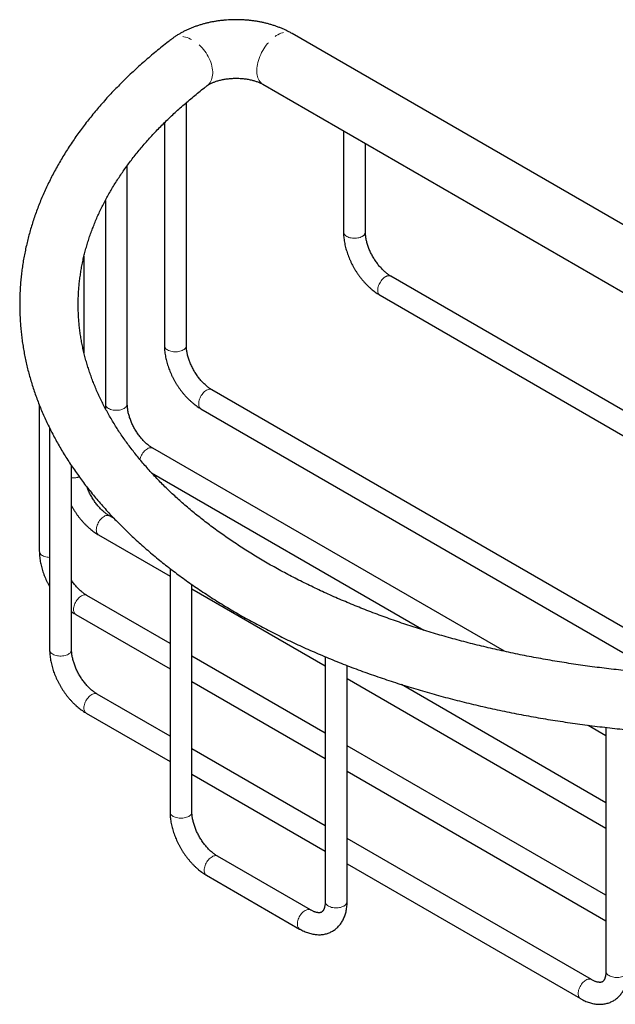
# Model space of a CAD drawing. Units: millimetres. Extents: x 15 to 524, y -50 to 276.
# Drawn here: x 360 to 442, y -50 to 85 of the extents above; entities that cross this region are included whole.
import ezdxf

# ---------------------------------------------------------------- set-up
doc = ezdxf.new("R2010")
doc.units = ezdxf.units.MM
doc.linetypes.add('PHANTOM', pattern=[12.7, 6.35, -1.27, 1.27, -1.27, 1.27, -1.27])

msp = doc.modelspace()

# ---------------------------------------------------------------- linework, layer by layer
at = {"color": 7, "linetype": 'Continuous', "lineweight": 25}
for p, q in [((445.3, 55.47), (397.53, 83.05)), ((393.53, 76.12), (445.41, 46.17)), ((383.08, 40.44), (383.08, 73.63)), ((380.08, 70.87), (380.08, 40.44)), ((404.56, 69.76), (404.56, 55.95)), ((407.56, 55.95), (407.56, 68.02)), ((375, 32.45), (375, 65.01)), ((372, 60.25), (372, 32.45)), ((369.08, 39.44), (369.08, 52.66)), ((497.54, -0.02), (411.05, 49.9)), ((409.55, 47.3), (493.32, -1.05)), ((454.31, -4.72), (386.57, 34.39)), ((362.97, 32.31), (362.97, 12.35)), ((385.07, 31.79), (447.72, -4.38)), ((364.38, 29.16), (364.38, -1.12)), ((426.55, -1.34), (378.49, 26.4)), ((367.38, -1.12), (367.38, 24)), ((378.33, 23.02), (415.54, 1.55)), ((373.22, 16.79), (372.57, 17.16)), ((371.07, 14.56), (380.84, 8.92)), ((380.84, 9.98), (380.84, -23.27)), ((383.84, -23.27), (383.84, 7.78)), ((383.84, 7.19), (402.05, -3.32)), ((380.84, -0.27), (369.47, 6.3)), ((367.97, 3.7), (380.84, -3.73)), ((402.05, -12.51), (383.84, -2)), ((402.05, -2.07), (402.05, -35.52)), ((405.05, -35.52), (405.05, -3.28)), ((405.05, -5.05), (440.44, -25.48)), ((383.84, -5.46), (402.05, -15.98)), ((440.44, -22.02), (412.48, -5.88)), ((380.84, -12.92), (370.88, -7.17)), ((369.38, -9.77), (380.84, -16.38)), ((438.03, -11.44), (440.44, -12.83)), ((440.44, -11.73), (440.44, -45.03)), ((402.05, -25.17), (383.84, -14.65)), ((440.44, -34.67), (405.05, -14.24)), ((383.84, -18.12), (402.05, -28.63)), ((405.05, -17.71), (440.44, -38.14)), ((438.45, -46.18), (405.05, -26.9)), ((400.06, -36.67), (387.33, -29.32)), ((405.05, -30.36), (436.95, -48.78)), ((385.83, -31.92), (398.56, -39.27))]:
    msp.add_line(p, q, dxfattribs=at)
at = {"color": 8, "linetype": 'PHANTOM', "lineweight": 18, "flags": 128}
for points in [[(385.92, 75.93), (385.92, 75.93), (386.07, 76.06), (386.2, 76.2), (386.32, 76.36), (386.42, 76.54), (386.5, 76.72), (386.57, 76.92), (386.62, 77.14), (386.66, 77.36), (386.68, 77.59), (386.68, 77.84), (386.66, 78.08), (386.62, 78.34), (386.57, 78.6), (386.5, 78.86), (386.42, 79.12), (386.32, 79.38), (386.2, 79.64), (386.07, 79.9), (385.92, 80.15), (385.76, 80.4), (385.59, 80.64), (385.41, 80.87), (385.22, 81.1), (385.01, 81.31), (384.8, 81.51), (384.59, 81.69), (384.36, 81.87), (384.13, 82.02), (383.9, 82.17), (383.66, 82.29), (383.43, 82.4), (383.19, 82.49), (382.96, 82.56), (382.73, 82.61), (382.5, 82.64), (382.28, 82.66), (382.06, 82.65), (381.86, 82.63), (381.66, 82.58), (381.47, 82.52), (381.29, 82.44), (381.13, 82.34), (381.06, 82.28)], [(393.53, 76.12), (393.51, 76.13), (393.37, 76.23), (393.24, 76.35), (393.12, 76.48), (393.02, 76.63), (392.93, 76.8), (392.85, 76.98), (392.79, 77.17), (392.75, 77.38), (392.72, 77.6), (392.7, 77.84), (392.7, 78.08), (392.72, 78.33), (392.75, 78.58), (392.79, 78.84), (392.85, 79.11), (392.93, 79.38), (393.02, 79.65), (393.12, 79.92), (393.24, 80.19), (393.37, 80.45), (393.51, 80.71), (393.66, 80.96), (393.82, 81.21), (393.99, 81.45), (394.17, 81.67), (394.36, 81.89), (394.55, 82.09), (394.75, 82.28), (394.96, 82.46), (395.16, 82.62), (395.37, 82.76), (395.58, 82.88), (395.79, 82.99), (396, 83.08), (396.2, 83.15), (396.4, 83.2), (396.6, 83.23), (396.79, 83.24), (396.97, 83.23), (397.15, 83.2), (397.31, 83.15), (397.47, 83.08), (397.53, 83.05)], [(407.12, 55.34), (406.98, 55.27), (406.83, 55.21), (406.67, 55.16), (406.5, 55.13), (406.33, 55.1), (406.15, 55.09), (405.97, 55.09), (405.79, 55.1), (405.61, 55.13), (405.44, 55.16), (405.28, 55.21), (405.13, 55.27), (405, 55.34), (404.88, 55.42), (404.77, 55.5), (404.69, 55.6), (404.63, 55.69), (404.58, 55.8), (404.56, 55.9), (404.56, 55.95)], [(410.3, 49.83), (410.17, 49.75), (410.05, 49.65), (409.92, 49.53), (409.81, 49.4), (409.7, 49.26), (409.6, 49.11), (409.51, 48.96), (409.43, 48.8), (409.36, 48.63), (409.31, 48.47), (409.27, 48.3), (409.25, 48.14), (409.24, 47.99), (409.25, 47.85), (409.27, 47.72), (409.31, 47.6), (409.36, 47.49), (409.43, 47.4), (409.51, 47.33), (409.55, 47.3)], [(380.08, 40.44), (380.08, 40.39), (380.1, 40.28), (380.14, 40.18), (380.21, 40.08), (380.29, 39.99), (380.39, 39.91), (380.51, 39.83), (380.65, 39.76), (380.8, 39.7), (380.96, 39.65), (381.13, 39.61), (381.3, 39.59), (381.48, 39.57), (381.67, 39.57), (381.85, 39.59), (382.02, 39.61), (382.19, 39.65), (382.35, 39.7), (382.5, 39.76), (382.64, 39.83), (382.76, 39.91), (382.86, 39.99), (382.94, 40.08), (383.01, 40.18), (383.05, 40.28), (383.07, 40.39), (383.08, 40.44)], [(385.07, 31.79), (385.02, 31.82), (384.94, 31.89), (384.88, 31.98), (384.83, 32.08), (384.79, 32.2), (384.76, 32.34), (384.76, 32.48), (384.76, 32.63), (384.79, 32.79), (384.83, 32.95), (384.88, 33.12), (384.94, 33.28), (385.02, 33.44), (385.11, 33.6), (385.22, 33.75), (385.32, 33.89), (385.44, 34.02), (385.56, 34.13), (385.69, 34.23), (385.82, 34.32), (385.95, 34.38), (386.07, 34.43), (386.19, 34.45), (386.31, 34.46), (386.42, 34.45), (386.52, 34.41), (386.57, 34.39)], [(372, 32.45), (372, 32.4), (372.02, 32.29), (372.06, 32.19), (372.13, 32.09), (372.21, 32), (372.31, 31.92), (372.43, 31.84), (372.57, 31.77), (372.72, 31.71), (372.88, 31.66), (373.05, 31.62), (373.23, 31.6), (373.4, 31.59), (373.59, 31.59), (373.77, 31.6), (373.94, 31.62), (374.11, 31.66), (374.27, 31.71), (374.42, 31.77), (374.56, 31.84), (374.68, 31.92), (374.78, 32), (374.86, 32.09), (374.93, 32.19), (374.97, 32.29), (374.99, 32.4), (375, 32.45)], [(376.72, 24.86), (376.75, 24.96), (376.8, 25.13), (376.87, 25.29), (376.94, 25.45), (377.03, 25.61), (377.14, 25.76), (377.25, 25.9), (377.36, 26.03), (377.48, 26.14), (377.61, 26.24), (377.74, 26.33), (377.87, 26.39), (377.99, 26.44), (378.11, 26.46), (378.23, 26.47), (378.34, 26.46), (378.44, 26.42), (378.49, 26.4)], [(371.07, 14.56), (371.03, 14.59), (370.95, 14.66), (370.88, 14.75), (370.83, 14.85), (370.79, 14.97), (370.77, 15.11), (370.76, 15.25), (370.77, 15.4), (370.79, 15.56), (370.83, 15.72), (370.88, 15.89), (370.95, 16.05), (371.03, 16.22), (371.12, 16.37), (371.22, 16.52), (371.33, 16.66), (371.45, 16.79), (371.57, 16.9), (371.69, 17), (371.82, 17.09), (371.95, 17.15), (372.08, 17.2), (372.2, 17.22), (372.32, 17.23), (372.43, 17.22), (372.53, 17.18), (372.57, 17.16)], [(362.97, 12.35), (362.98, 12.3), (363, 12.19), (363.04, 12.09), (363.11, 11.99), (363.19, 11.9), (363.29, 11.81), (363.41, 11.74), (363.55, 11.67), (363.7, 11.61), (363.86, 11.56), (364.03, 11.52), (364.2, 11.5), (364.38, 11.48)], [(367.97, 3.7), (367.92, 3.73), (367.84, 3.8), (367.78, 3.89), (367.73, 3.99), (367.69, 4.11), (367.66, 4.24), (367.66, 4.39), (367.66, 4.54), (367.69, 4.7), (367.73, 4.86), (367.78, 5.03), (367.84, 5.19), (367.92, 5.35), (368.01, 5.51), (368.11, 5.66), (368.22, 5.8), (368.34, 5.93), (368.46, 6.04), (368.59, 6.14), (368.72, 6.22), (368.85, 6.29), (368.97, 6.34), (369.09, 6.36), (369.21, 6.37), (369.32, 6.36), (369.42, 6.32), (369.47, 6.3)], [(364.38, -1.12), (364.39, -1.17), (364.41, -1.27), (364.45, -1.38), (364.51, -1.47), (364.6, -1.57), (364.7, -1.65), (364.82, -1.73), (364.96, -1.8), (365.11, -1.86), (365.27, -1.91), (365.44, -1.95), (365.61, -1.97), (365.79, -1.98), (365.97, -1.98), (366.15, -1.97), (366.33, -1.95), (366.5, -1.91), (366.66, -1.86), (366.81, -1.8), (366.94, -1.73), (367.06, -1.65), (367.17, -1.57), (367.25, -1.47), (367.31, -1.38), (367.36, -1.27), (367.38, -1.17), (367.38, -1.12)], [(369.38, -9.77), (369.33, -9.74), (369.25, -9.67), (369.19, -9.58), (369.13, -9.47), (369.1, -9.35), (369.07, -9.22), (369.06, -9.08), (369.07, -8.93), (369.1, -8.77), (369.13, -8.61), (369.19, -8.44), (369.25, -8.28), (369.33, -8.11), (369.42, -7.96), (369.52, -7.81), (369.63, -7.67), (369.75, -7.54), (369.87, -7.42), (370, -7.33), (370.13, -7.24), (370.25, -7.18), (370.38, -7.13), (370.5, -7.1), (370.62, -7.1), (370.73, -7.11), (370.83, -7.14), (370.88, -7.17)], [(380.84, -23.27), (380.84, -23.32), (380.86, -23.43), (380.91, -23.53), (380.97, -23.63), (381.05, -23.72), (381.16, -23.81), (381.28, -23.89), (381.41, -23.95), (381.56, -24.01), (381.72, -24.06), (381.89, -24.1), (382.07, -24.12), (382.25, -24.14), (382.43, -24.14), (382.61, -24.12), (382.78, -24.1), (382.95, -24.06), (383.11, -24.01), (383.26, -23.95), (383.4, -23.89), (383.52, -23.81), (383.62, -23.72), (383.71, -23.63), (383.77, -23.53), (383.81, -23.43), (383.84, -23.32), (383.84, -23.27)], [(385.83, -31.92), (385.79, -31.89), (385.71, -31.82), (385.64, -31.73), (385.59, -31.63), (385.55, -31.51), (385.53, -31.38), (385.52, -31.23), (385.53, -31.08), (385.55, -30.92), (385.59, -30.76), (385.64, -30.59), (385.71, -30.43), (385.79, -30.27), (385.88, -30.11), (385.98, -29.96), (386.09, -29.82), (386.2, -29.69), (386.33, -29.58), (386.45, -29.48), (386.58, -29.4), (386.71, -29.33), (386.83, -29.29), (386.96, -29.26), (387.07, -29.25), (387.18, -29.27), (387.28, -29.3), (387.33, -29.32)], [(404.61, -36.13), (404.48, -36.2), (404.33, -36.26), (404.17, -36.31), (404, -36.35), (403.82, -36.37), (403.64, -36.38), (403.46, -36.38), (403.28, -36.37), (403.11, -36.35), (402.94, -36.31), (402.78, -36.26), (402.63, -36.2), (402.49, -36.13), (402.37, -36.05), (402.27, -35.97), (402.18, -35.87), (402.12, -35.78), (402.08, -35.67), (402.05, -35.57), (402.05, -35.52)], [(398.56, -39.27), (398.51, -39.24), (398.44, -39.17), (398.37, -39.08), (398.32, -38.98), (398.28, -38.86), (398.26, -38.72), (398.25, -38.58), (398.26, -38.43), (398.28, -38.27), (398.32, -38.11), (398.37, -37.94), (398.44, -37.78), (398.51, -37.61), (398.61, -37.46), (398.71, -37.31), (398.82, -37.17), (398.93, -37.04), (399.05, -36.93), (399.18, -36.83), (399.31, -36.74), (399.44, -36.68), (399.56, -36.63), (399.68, -36.61), (399.8, -36.6), (399.91, -36.61), (400.01, -36.65), (400.06, -36.67)], [(443, -45.64), (442.87, -45.71), (442.72, -45.77), (442.56, -45.82), (442.39, -45.85), (442.21, -45.88), (442.03, -45.89), (441.85, -45.89), (441.67, -45.88), (441.5, -45.85), (441.33, -45.82), (441.17, -45.77), (441.02, -45.71), (440.88, -45.64), (440.76, -45.56), (440.66, -45.48), (440.57, -45.38), (440.51, -45.28), (440.47, -45.18), (440.44, -45.08), (440.44, -45.03)], [(436.95, -48.78), (436.91, -48.75), (436.83, -48.68), (436.76, -48.59), (436.71, -48.48), (436.67, -48.36), (436.65, -48.23), (436.64, -48.09), (436.65, -47.94), (436.67, -47.78), (436.71, -47.62), (436.76, -47.45), (436.83, -47.29), (436.91, -47.12), (437, -46.97), (437.1, -46.82), (437.21, -46.68), (437.32, -46.55), (437.45, -46.43), (437.57, -46.34), (437.7, -46.25), (437.83, -46.19), (437.95, -46.14), (438.08, -46.11), (438.19, -46.11), (438.3, -46.12), (438.4, -46.15), (438.45, -46.18)]]:
    msp.add_lwpolyline(points, dxfattribs=at)
at = {"color": 8, "linetype": 'PHANTOM', "lineweight": 18}
for centre, radius, start, end in [((406.8, 56.04), 0.767, 294.924, 353.7559), ((410.74, 49.2), 0.767, 66.242, 125.0685), ((367.59, 24.7), 2.36, 264.9404, 290.9873), ((404.29, -35.44), 0.767, 294.924, 353.7559)]:
    msp.add_arc(centre, radius, start, end, dxfattribs=at)
at = {"color": 7, "linetype": 'Continuous', "lineweight": 25}
for points, knots in [([(397.53, 83.05), (397.45, 83.09), (397.25, 83.21), (396.9, 83.39), (396.49, 83.59), (396.07, 83.77), (395.64, 83.94), (395.2, 84.1), (394.75, 84.24), (394.3, 84.37), (393.84, 84.49), (393.37, 84.59), (392.91, 84.68), (392.43, 84.76), (391.95, 84.82), (391.48, 84.87), (390.99, 84.91), (390.51, 84.93), (390.03, 84.94), (389.54, 84.94), (389.06, 84.92), (388.58, 84.9), (388.1, 84.85), (387.62, 84.8), (387.14, 84.73), (386.67, 84.65), (386.2, 84.56), (385.74, 84.45), (385.28, 84.33), (384.83, 84.19), (384.38, 84.04), (383.94, 83.88), (383.51, 83.7), (383.09, 83.51), (382.67, 83.31), (382.27, 83.09), (381.88, 82.86), (381.52, 82.62), (381.24, 82.42), (381.1, 82.31), (381.06, 82.28)], [0, 0, 0, 0, 0.015755, 0.043021, 0.070294, 0.097601, 0.1249, 0.152169, 0.17939, 0.206552, 0.23365, 0.260683, 0.287652, 0.314562, 0.34142, 0.368235, 0.395015, 0.421772, 0.448515, 0.475255, 0.502004, 0.528769, 0.555563, 0.582396, 0.609279, 0.636223, 0.663239, 0.690334, 0.717517, 0.744792, 0.772163, 0.799627, 0.82718, 0.85481, 0.882498, 0.910214, 0.937913, 0.965551, 0.991125, 1, 1, 1, 1]), ([(381.06, 82.28), (380.91, 82.17), (380.47, 81.83), (379.76, 81.27), (378.93, 80.6), (378.12, 79.92), (377.33, 79.24), (376.55, 78.54), (375.78, 77.84), (375.04, 77.14), (374.31, 76.42), (373.6, 75.7), (372.9, 74.98), (372.22, 74.25), (371.56, 73.51), (370.92, 72.76), (370.3, 72.02), (369.69, 71.26), (369.1, 70.5), (368.53, 69.74), (367.98, 68.97), (367.45, 68.19), (366.93, 67.41), (366.44, 66.63), (365.96, 65.84), (365.5, 65.05), (365.06, 64.25), (364.64, 63.46), (364.24, 62.65), (363.86, 61.85), (363.49, 61.04), (363.15, 60.23), (362.83, 59.41), (362.52, 58.6), (362.23, 57.78), (361.97, 56.96), (361.72, 56.14), (361.5, 55.31), (361.29, 54.49), (361.1, 53.66), (360.93, 52.83), (360.78, 52), (360.65, 51.17), (360.54, 50.34), (360.45, 49.51), (360.38, 48.68), (360.33, 47.85), (360.3, 47.01), (360.28, 46.18), (360.29, 45.35), (360.32, 44.52), (360.36, 43.68), (360.43, 42.85), (360.51, 42.02), (360.61, 41.19), (360.74, 40.36), (360.88, 39.53), (361.04, 38.71), (361.22, 37.88), (361.42, 37.06), (361.64, 36.23), (361.88, 35.41), (362.14, 34.6), (362.42, 33.78), (362.72, 32.96), (363.03, 32.15), (363.37, 31.34), (363.72, 30.54), (364.1, 29.73), (364.49, 28.93), (364.9, 28.13), (365.33, 27.34), (365.78, 26.55), (366.25, 25.76), (366.74, 24.98), (367.24, 24.2), (367.77, 23.43), (368.31, 22.66), (368.87, 21.89), (369.45, 21.13), (370.05, 20.38), (370.67, 19.63), (371.3, 18.89), (371.95, 18.15), (372.62, 17.41), (373.31, 16.69), (374.01, 15.97), (374.73, 15.25), (375.47, 14.54), (376.23, 13.84), (377, 13.15), (377.78, 12.46), (378.59, 11.78), (379.41, 11.1), (380.24, 10.44), (381.09, 9.78), (381.96, 9.13), (382.84, 8.48), (383.74, 7.85), (384.65, 7.22), (385.58, 6.6), (386.52, 5.99), (387.47, 5.38), (388.44, 4.79), (389.43, 4.2), (390.42, 3.62), (391.43, 3.05), (392.46, 2.49), (393.49, 1.94), (394.54, 1.39), (395.61, 0.86), (396.68, 0.33), (397.77, -0.18), (398.86, -0.69), (399.97, -1.19), (401.1, -1.67), (402.23, -2.15), (403.37, -2.62), (404.53, -3.08), (405.69, -3.53), (406.87, -3.97), (408.05, -4.4), (409.25, -4.81), (410.45, -5.22), (411.67, -5.62), (412.89, -6.01), (414.12, -6.39), (415.37, -6.76), (416.62, -7.11), (417.87, -7.46), (419.14, -7.8), (420.41, -8.12), (421.69, -8.44), (422.98, -8.75), (424.28, -9.04), (425.58, -9.32), (426.89, -9.59), (428.2, -9.86), (429.52, -10.11), (430.85, -10.35), (432.18, -10.58), (433.52, -10.79), (434.86, -11), (436.21, -11.2), (437.56, -11.38), (438.91, -11.55), (440.27, -11.72), (441.64, -11.87), (443, -12.01), (444.37, -12.13), (445.74, -12.25), (447.12, -12.36), (448.5, -12.45), (449.87, -12.53), (451.26, -12.61), (452.64, -12.67), (454.02, -12.72), (455.41, -12.75), (456.79, -12.78), (458.18, -12.79), (459.56, -12.8), (460.95, -12.79), (462.34, -12.77), (463.72, -12.74), (465.11, -12.7), (466.49, -12.64), (467.87, -12.58), (469.25, -12.5), (470.63, -12.42), (472.01, -12.32), (473.38, -12.21), (474.75, -12.08), (476.12, -11.95), (477.48, -11.81), (478.85, -11.65), (480.2, -11.49), (481.56, -11.31), (482.91, -11.12), (484.25, -10.92), (485.59, -10.71), (486.93, -10.49), (488.25, -10.25), (489.58, -10.01), (490.9, -9.75), (492.21, -9.49), (493.51, -9.21), (494.81, -8.92), (496.11, -8.62), (497.39, -8.32), (498.67, -8), (499.94, -7.67), (501.2, -7.32), (502.46, -6.97), (503.7, -6.61), (504.94, -6.24), (506.17, -5.86), (507.39, -5.46), (508.6, -5.06), (509.8, -4.65), (510.99, -4.22), (512.18, -3.79), (513.35, -3.35), (514.51, -2.9), (515.66, -2.43), (516.78, -1.97), (517.61, -1.62), (518.06, -1.42), (518.15, -1.38)], [0, 0, 0, 0, 0.002629, 0.007589, 0.012549, 0.017507, 0.022465, 0.02742, 0.032374, 0.037326, 0.042276, 0.047222, 0.052167, 0.057108, 0.062045, 0.066979, 0.071909, 0.076835, 0.081756, 0.086673, 0.091584, 0.09649, 0.10139, 0.106285, 0.111173, 0.116055, 0.12093, 0.125799, 0.130661, 0.135516, 0.140364, 0.145205, 0.150039, 0.154866, 0.159686, 0.164499, 0.169307, 0.174107, 0.178902, 0.183692, 0.188476, 0.193255, 0.198029, 0.2028, 0.207567, 0.212331, 0.217093, 0.221853, 0.226612, 0.23137, 0.236128, 0.240886, 0.245645, 0.250405, 0.255168, 0.259933, 0.264702, 0.269474, 0.27425, 0.279031, 0.283817, 0.288608, 0.293405, 0.298208, 0.303017, 0.307833, 0.312655, 0.317484, 0.32232, 0.327163, 0.332012, 0.336869, 0.341732, 0.346602, 0.351479, 0.356362, 0.361251, 0.366146, 0.371047, 0.375953, 0.380864, 0.385781, 0.390702, 0.395627, 0.400556, 0.405489, 0.410426, 0.415366, 0.420309, 0.425254, 0.430202, 0.435153, 0.440105, 0.445059, 0.450014, 0.454971, 0.459928, 0.464887, 0.469846, 0.474807, 0.479767, 0.484728, 0.489689, 0.49465, 0.499611, 0.504572, 0.509533, 0.514493, 0.519453, 0.524413, 0.529372, 0.534331, 0.539289, 0.544246, 0.549203, 0.554159, 0.559115, 0.56407, 0.569024, 0.573977, 0.57893, 0.583882, 0.588833, 0.593784, 0.598733, 0.603682, 0.608631, 0.613579, 0.618526, 0.623472, 0.628417, 0.633362, 0.638307, 0.643251, 0.648194, 0.653136, 0.658078, 0.66302, 0.667961, 0.672901, 0.677841, 0.682781, 0.68772, 0.692658, 0.697597, 0.702535, 0.707472, 0.712409, 0.717346, 0.722283, 0.727219, 0.732155, 0.737091, 0.742027, 0.746963, 0.751898, 0.756834, 0.761769, 0.766704, 0.771639, 0.776574, 0.781509, 0.786445, 0.79138, 0.796315, 0.80125, 0.806186, 0.811121, 0.816057, 0.820993, 0.825929, 0.830865, 0.835802, 0.840739, 0.845676, 0.850614, 0.855551, 0.86049, 0.865428, 0.870367, 0.875307, 0.880247, 0.885187, 0.890128, 0.895069, 0.900011, 0.904954, 0.909897, 0.914841, 0.919785, 0.92473, 0.929676, 0.934622, 0.939569, 0.944517, 0.949465, 0.954414, 0.959364, 0.964315, 0.969266, 0.974218, 0.979171, 0.984125, 0.98908, 0.994035, 0.99873, 1, 1, 1, 1]), ([(385.92, 75.93), (385.93, 75.94), (385.97, 75.97), (386.05, 76.02), (386.16, 76.09), (386.29, 76.17), (386.43, 76.24), (386.59, 76.32), (386.77, 76.39), (386.96, 76.47), (387.17, 76.54), (387.39, 76.61), (387.63, 76.67), (387.87, 76.73), (388.13, 76.78), (388.4, 76.83), (388.67, 76.87), (388.96, 76.9), (389.24, 76.92), (389.53, 76.94), (389.83, 76.94), (390.12, 76.94), (390.41, 76.93), (390.7, 76.91), (390.99, 76.88), (391.26, 76.84), (391.54, 76.8), (391.8, 76.75), (392.05, 76.69), (392.29, 76.62), (392.52, 76.56), (392.73, 76.48), (392.93, 76.41), (393.12, 76.33), (393.28, 76.25), (393.42, 76.18), (393.5, 76.14), (393.53, 76.12)], [0, 0, 0, 0, 0.0151138, 0.0421527, 0.0692449, 0.0964974, 0.1239683, 0.1516979, 0.1797119, 0.2080232, 0.2366342, 0.2655391, 0.294725, 0.3241736, 0.3538627, 0.3837665, 0.4138571, 0.4441049, 0.4744788, 0.5049473, 0.535478, 0.5660386, 0.5965927, 0.627101, 0.6575314, 0.6878525, 0.718034, 0.7480467, 0.7778631, 0.8074582, 0.8368101, 0.8659007, 0.8947176, 0.9232546, 0.951514, 0.979508, 1, 1, 1, 1]), ([(514.95, 5.95), (514.77, 5.88), (514.24, 5.64), (513.35, 5.27), (512.27, 4.83), (511.19, 4.4), (510.1, 3.97), (508.99, 3.56), (507.88, 3.16), (506.75, 2.76), (505.61, 2.37), (504.47, 2), (503.31, 1.63), (502.14, 1.27), (500.97, 0.92), (499.78, 0.58), (498.59, 0.26), (497.39, -0.06), (496.18, -0.37), (494.96, -0.67), (493.73, -0.96), (492.5, -1.24), (491.26, -1.51), (490.01, -1.77), (488.76, -2.02), (487.5, -2.26), (486.23, -2.49), (484.95, -2.7), (483.68, -2.91), (482.39, -3.11), (481.1, -3.29), (479.81, -3.47), (478.51, -3.63), (477.21, -3.79), (475.9, -3.93), (474.59, -4.06), (473.28, -4.18), (471.96, -4.3), (470.64, -4.39), (469.32, -4.48), (468, -4.56), (466.67, -4.63), (465.34, -4.68), (464.01, -4.73), (462.68, -4.76), (461.35, -4.78), (460.02, -4.8), (458.69, -4.8), (457.36, -4.79), (456.03, -4.77), (454.7, -4.73), (453.37, -4.69), (452.04, -4.63), (450.72, -4.57), (449.39, -4.49), (448.07, -4.4), (446.75, -4.31), (445.43, -4.2), (444.12, -4.08), (442.81, -3.95), (441.5, -3.8), (440.2, -3.65), (438.9, -3.49), (437.61, -3.31), (436.32, -3.13), (435.03, -2.93), (433.75, -2.73), (432.48, -2.51), (431.21, -2.28), (429.95, -2.05), (428.69, -1.8), (427.45, -1.54), (426.2, -1.27), (424.97, -0.99), (423.74, -0.7), (422.52, -0.41), (421.31, -0.1), (420.11, 0.22), (418.91, 0.55), (417.73, 0.89), (416.55, 1.23), (415.38, 1.59), (414.23, 1.96), (413.08, 2.33), (411.94, 2.72), (410.81, 3.11), (409.7, 3.52), (408.59, 3.93), (407.49, 4.35), (406.41, 4.78), (405.34, 5.22), (404.28, 5.67), (403.23, 6.12), (402.19, 6.59), (401.17, 7.06), (400.16, 7.54), (399.16, 8.03), (398.17, 8.52), (397.2, 9.03), (396.24, 9.54), (395.29, 10.06), (394.36, 10.58), (393.45, 11.12), (392.54, 11.66), (391.65, 12.2), (390.78, 12.76), (389.92, 13.32), (389.07, 13.89), (388.24, 14.46), (387.43, 15.04), (386.63, 15.62), (385.85, 16.22), (385.08, 16.81), (384.33, 17.42), (383.59, 18.02), (382.87, 18.64), (382.16, 19.26), (381.48, 19.88), (380.8, 20.51), (380.15, 21.14), (379.51, 21.78), (378.89, 22.43), (378.28, 23.07), (377.7, 23.73), (377.13, 24.38), (376.57, 25.04), (376.04, 25.71), (375.52, 26.37), (375.01, 27.05), (374.53, 27.72), (374.06, 28.4), (373.61, 29.08), (373.18, 29.77), (372.77, 30.46), (372.37, 31.15), (371.99, 31.84), (371.63, 32.54), (371.29, 33.24), (370.96, 33.94), (370.66, 34.65), (370.37, 35.36), (370.1, 36.07), (369.85, 36.78), (369.61, 37.5), (369.4, 38.21), (369.2, 38.93), (369.02, 39.66), (368.86, 40.38), (368.72, 41.11), (368.6, 41.83), (368.5, 42.56), (368.42, 43.29), (368.36, 44.02), (368.31, 44.76), (368.29, 45.49), (368.28, 46.22), (368.3, 46.95), (368.33, 47.69), (368.38, 48.42), (368.46, 49.15), (368.55, 49.88), (368.66, 50.61), (368.79, 51.34), (368.94, 52.07), (369.11, 52.8), (369.3, 53.52), (369.5, 54.24), (369.73, 54.96), (369.97, 55.68), (370.24, 56.4), (370.52, 57.11), (370.82, 57.82), (371.13, 58.53), (371.47, 59.23), (371.82, 59.93), (372.2, 60.63), (372.59, 61.33), (372.99, 62.02), (373.42, 62.71), (373.86, 63.4), (374.33, 64.08), (374.8, 64.76), (375.3, 65.43), (375.81, 66.1), (376.34, 66.77), (376.89, 67.43), (377.46, 68.09), (378.04, 68.75), (378.64, 69.4), (379.25, 70.05), (379.89, 70.69), (380.54, 71.32), (381.2, 71.96), (381.88, 72.58), (382.58, 73.21), (383.3, 73.82), (384.03, 74.43), (384.77, 75.04), (385.41, 75.54), (385.79, 75.83), (385.92, 75.93)], [0, 0, 0, 0, 0.002636, 0.007661, 0.012685, 0.017711, 0.022738, 0.027765, 0.032794, 0.037823, 0.042853, 0.047884, 0.052915, 0.057948, 0.062981, 0.068015, 0.07305, 0.078085, 0.083122, 0.088159, 0.093197, 0.098235, 0.103274, 0.108314, 0.113354, 0.118395, 0.123437, 0.128479, 0.133521, 0.138564, 0.143608, 0.148652, 0.153696, 0.158741, 0.163786, 0.168831, 0.173877, 0.178923, 0.183969, 0.189016, 0.194063, 0.199109, 0.204157, 0.209204, 0.214251, 0.219299, 0.224346, 0.229393, 0.234441, 0.239488, 0.244536, 0.249583, 0.25463, 0.259677, 0.264724, 0.269771, 0.274818, 0.279864, 0.28491, 0.289956, 0.295001, 0.300046, 0.305091, 0.310135, 0.315179, 0.320222, 0.325265, 0.330307, 0.335349, 0.340391, 0.345431, 0.350472, 0.355511, 0.36055, 0.365588, 0.370626, 0.375663, 0.380699, 0.385734, 0.390769, 0.395803, 0.400836, 0.405868, 0.410899, 0.415929, 0.420959, 0.425988, 0.431016, 0.436043, 0.441069, 0.446094, 0.451118, 0.456141, 0.461164, 0.466185, 0.471206, 0.476226, 0.481245, 0.486263, 0.491281, 0.496298, 0.501314, 0.50633, 0.511345, 0.516359, 0.521373, 0.526387, 0.531401, 0.536414, 0.541428, 0.546441, 0.551455, 0.55647, 0.561484, 0.5665, 0.571517, 0.576534, 0.581554, 0.586574, 0.591597, 0.596622, 0.60165, 0.60668, 0.611714, 0.616751, 0.621792, 0.626838, 0.631889, 0.636944, 0.642006, 0.647074, 0.652148, 0.65723, 0.662319, 0.667417, 0.672523, 0.677639, 0.682764, 0.687899, 0.693045, 0.698201, 0.703368, 0.708547, 0.713737, 0.718938, 0.72415, 0.729373, 0.734607, 0.739851, 0.745105, 0.750367, 0.755636, 0.760913, 0.766195, 0.771481, 0.77677, 0.78206, 0.78735, 0.792638, 0.797923, 0.803203, 0.808477, 0.813744, 0.819003, 0.824253, 0.829494, 0.834724, 0.839943, 0.845152, 0.850349, 0.855535, 0.860709, 0.865873, 0.871026, 0.876168, 0.8813, 0.886422, 0.891535, 0.896639, 0.901735, 0.906822, 0.911903, 0.916976, 0.922043, 0.927104, 0.932159, 0.937209, 0.942255, 0.947297, 0.952334, 0.957369, 0.9624, 0.967429, 0.972455, 0.977479, 0.982502, 0.987523, 0.992542, 0.997561, 1, 1, 1, 1]), ([(404.56, 55.95), (404.56, 55.89), (404.56, 55.72), (404.57, 55.42), (404.61, 55.08), (404.65, 54.72), (404.72, 54.37), (404.79, 54.02), (404.88, 53.66), (404.99, 53.31), (405.11, 52.95), (405.24, 52.6), (405.38, 52.25), (405.54, 51.9), (405.71, 51.56), (405.88, 51.23), (406.07, 50.9), (406.27, 50.57), (406.48, 50.25), (406.7, 49.94), (406.93, 49.64), (407.17, 49.35), (407.41, 49.07), (407.67, 48.8), (407.93, 48.54), (408.19, 48.29), (408.47, 48.06), (408.75, 47.84), (409.03, 47.63), (409.3, 47.45), (409.48, 47.35), (409.55, 47.3)], [0, 0, 0, 0, 0.0194769, 0.0550871, 0.0906635, 0.1262102, 0.1617033, 0.1971287, 0.2324802, 0.2677574, 0.3029642, 0.3381075, 0.3731963, 0.4082411, 0.4432532, 0.4782447, 0.513228, 0.5482158, 0.583217, 0.6182441, 0.6533099, 0.6884272, 0.7236082, 0.7588648, 0.7942074, 0.8296452, 0.8651844, 0.9008276, 0.9365722, 0.9724077, 1, 1, 1, 1]), ([(411.05, 49.9), (411.02, 49.92), (410.93, 49.97), (410.77, 50.07), (410.59, 50.21), (410.4, 50.35), (410.21, 50.52), (410.02, 50.69), (409.83, 50.88), (409.64, 51.08), (409.45, 51.29), (409.27, 51.52), (409.1, 51.75), (408.93, 51.99), (408.77, 52.24), (408.61, 52.5), (408.47, 52.76), (408.33, 53.02), (408.2, 53.29), (408.09, 53.56), (407.98, 53.83), (407.89, 54.1), (407.8, 54.36), (407.73, 54.62), (407.68, 54.88), (407.63, 55.13), (407.59, 55.37), (407.57, 55.6), (407.56, 55.79), (407.56, 55.91), (407.56, 55.95)], [0, 0, 0, 0, 0.018743, 0.054539, 0.090496, 0.126648, 0.162996, 0.199532, 0.236246, 0.273122, 0.310141, 0.347284, 0.38453, 0.421857, 0.459244, 0.496668, 0.534109, 0.57154, 0.608936, 0.646274, 0.683532, 0.72069, 0.757725, 0.794618, 0.831349, 0.867901, 0.904259, 0.940413, 0.97636, 1, 1, 1, 1]), ([(380.08, 40.44), (380.08, 40.38), (380.08, 40.2), (380.09, 39.91), (380.12, 39.56), (380.17, 39.21), (380.23, 38.86), (380.31, 38.5), (380.4, 38.15), (380.51, 37.79), (380.62, 37.44), (380.76, 37.09), (380.9, 36.74), (381.05, 36.39), (381.22, 36.05), (381.4, 35.71), (381.59, 35.38), (381.79, 35.06), (382, 34.74), (382.22, 34.43), (382.45, 34.13), (382.68, 33.84), (382.93, 33.56), (383.18, 33.28), (383.44, 33.03), (383.71, 32.78), (383.99, 32.54), (384.27, 32.32), (384.55, 32.12), (384.82, 31.94), (384.99, 31.84), (385.07, 31.79)], [0, 0, 0, 0, 0.019477, 0.055087, 0.090664, 0.12621, 0.161703, 0.197129, 0.23248, 0.267757, 0.302964, 0.338107, 0.373196, 0.408241, 0.443253, 0.478245, 0.513228, 0.548216, 0.583217, 0.618244, 0.65331, 0.688427, 0.723608, 0.758865, 0.794207, 0.829645, 0.865184, 0.900828, 0.936572, 0.972408, 1, 1, 1, 1]), ([(386.57, 34.39), (386.54, 34.41), (386.45, 34.46), (386.29, 34.56), (386.1, 34.69), (385.92, 34.84), (385.72, 35), (385.53, 35.18), (385.34, 35.37), (385.16, 35.57), (384.97, 35.78), (384.79, 36), (384.62, 36.24), (384.45, 36.48), (384.28, 36.73), (384.13, 36.98), (383.98, 37.24), (383.85, 37.51), (383.72, 37.78), (383.6, 38.05), (383.5, 38.32), (383.4, 38.58), (383.32, 38.85), (383.25, 39.11), (383.19, 39.36), (383.15, 39.61), (383.11, 39.85), (383.09, 40.08), (383.08, 40.28), (383.08, 40.39), (383.08, 40.44)], [0, 0, 0, 0, 0.018743, 0.054539, 0.090496, 0.126648, 0.162996, 0.199532, 0.236246, 0.273122, 0.310141, 0.347284, 0.38453, 0.421857, 0.459244, 0.496668, 0.534109, 0.57154, 0.608936, 0.646274, 0.683532, 0.72069, 0.757725, 0.794618, 0.831349, 0.867901, 0.904259, 0.940413, 0.97636, 1, 1, 1, 1]), ([(372, 32.45), (372, 32.39), (372, 32.21), (372.01, 31.99), (372.02, 31.83), (372.03, 31.78)], [0, 0, 0, 0, 0.281342, 0.795729, 1, 1, 1, 1]), ([(378.49, 26.4), (378.46, 26.42), (378.37, 26.47), (378.21, 26.57), (378.02, 26.7), (377.84, 26.85), (377.64, 27.01), (377.45, 27.19), (377.26, 27.38), (377.08, 27.58), (376.89, 27.79), (376.71, 28.01), (376.54, 28.25), (376.37, 28.49), (376.2, 28.74), (376.05, 28.99), (375.9, 29.25), (375.77, 29.52), (375.64, 29.79), (375.52, 30.06), (375.42, 30.33), (375.32, 30.59), (375.24, 30.86), (375.17, 31.12), (375.11, 31.37), (375.07, 31.62), (375.03, 31.86), (375.01, 32.09), (375, 32.29), (375, 32.4), (375, 32.45)], [0, 0, 0, 0, 0.018743, 0.054539, 0.090496, 0.126648, 0.162996, 0.199532, 0.236246, 0.273122, 0.310141, 0.347284, 0.38453, 0.421857, 0.459244, 0.496668, 0.534109, 0.57154, 0.608936, 0.646274, 0.683532, 0.72069, 0.757725, 0.794618, 0.831349, 0.867901, 0.904259, 0.940413, 0.97636, 1, 1, 1, 1]), ([(372.57, 17.16), (372.54, 17.18), (372.45, 17.23), (372.3, 17.33), (372.11, 17.46), (371.92, 17.61), (371.73, 17.77), (371.54, 17.95), (371.35, 18.14), (371.16, 18.34), (370.98, 18.55), (370.8, 18.77), (370.62, 19.01), (370.45, 19.25), (370.29, 19.5), (370.13, 19.75), (369.99, 20.02), (369.85, 20.28), (369.72, 20.55), (369.61, 20.81), (369.54, 20.98), (369.51, 21.06)], [0, 0, 0, 0, 0.027545, 0.080151, 0.132994, 0.186123, 0.239539, 0.293234, 0.347189, 0.401382, 0.455786, 0.510371, 0.565108, 0.619964, 0.674908, 0.729907, 0.78493, 0.839939, 0.894896, 0.949769, 1, 1, 1, 1]), ([(367.38, 18.53), (367.39, 18.52), (367.46, 18.39), (367.6, 18.15), (367.79, 17.83), (368, 17.51), (368.22, 17.2), (368.45, 16.9), (368.69, 16.61), (368.93, 16.33), (369.19, 16.06), (369.45, 15.8), (369.72, 15.55), (369.99, 15.31), (370.27, 15.09), (370.56, 14.89), (370.82, 14.71), (371, 14.61), (371.07, 14.56)], [0, 0, 0, 0, 0.009141, 0.075577, 0.142022, 0.208492, 0.275012, 0.341605, 0.408296, 0.475108, 0.542063, 0.609182, 0.676481, 0.743973, 0.811663, 0.879545, 0.9476, 1, 1, 1, 1]), ([(362.97, 12.35), (362.98, 12.29), (362.98, 12.11), (362.99, 11.82), (363.02, 11.47), (363.07, 11.12), (363.13, 10.77), (363.21, 10.41), (363.3, 10.06), (363.41, 9.7), (363.52, 9.35), (363.65, 9), (363.8, 8.65), (363.95, 8.3), (364.12, 7.96), (364.26, 7.69), (364.36, 7.53), (364.38, 7.48)], [0, 0, 0, 0, 0.039493, 0.1117, 0.183838, 0.255916, 0.327885, 0.399717, 0.471399, 0.54293, 0.614318, 0.685578, 0.756727, 0.827788, 0.898781, 0.969734, 1, 1, 1, 1]), ([(369.47, 6.3), (369.44, 6.32), (369.34, 6.37), (369.19, 6.47), (369, 6.6), (368.81, 6.75), (368.62, 6.91), (368.43, 7.09), (368.24, 7.28), (368.06, 7.48), (367.87, 7.69), (367.69, 7.91), (367.53, 8.13), (367.43, 8.27), (367.38, 8.34)], [0, 0, 0, 0, 0.045284, 0.131769, 0.218644, 0.305988, 0.393806, 0.48208, 0.570783, 0.659877, 0.749317, 0.839056, 0.929044, 1, 1, 1, 1]), ([(367.38, 4.08), (367.41, 4.06), (367.52, 3.98), (367.72, 3.85), (367.89, 3.75), (367.97, 3.7)], [0, 0, 0, 0, 0.118465, 0.616516, 1, 1, 1, 1]), ([(364.38, -1.12), (364.38, -1.18), (364.38, -1.36), (364.4, -1.65), (364.43, -2), (364.48, -2.35), (364.54, -2.7), (364.62, -3.06), (364.71, -3.41), (364.81, -3.77), (364.93, -4.12), (365.06, -4.47), (365.21, -4.82), (365.36, -5.17), (365.53, -5.51), (365.71, -5.84), (365.9, -6.18), (366.1, -6.5), (366.31, -6.82), (366.53, -7.13), (366.75, -7.43), (366.99, -7.72), (367.24, -8), (367.49, -8.27), (367.75, -8.53), (368.02, -8.78), (368.29, -9.01), (368.57, -9.24), (368.86, -9.44), (369.13, -9.62), (369.3, -9.72), (369.38, -9.77)], [0, 0, 0, 0, 0.019477, 0.055087, 0.090664, 0.12621, 0.161703, 0.197129, 0.23248, 0.267757, 0.302964, 0.338107, 0.373196, 0.408241, 0.443253, 0.478245, 0.513228, 0.548216, 0.583217, 0.618244, 0.65331, 0.688427, 0.723608, 0.758865, 0.794207, 0.829645, 0.865184, 0.900828, 0.936572, 0.972408, 1, 1, 1, 1]), ([(370.88, -7.17), (370.84, -7.15), (370.75, -7.1), (370.6, -7), (370.41, -6.86), (370.22, -6.72), (370.03, -6.55), (369.84, -6.38), (369.65, -6.19), (369.46, -5.99), (369.28, -5.78), (369.1, -5.55), (368.92, -5.32), (368.75, -5.08), (368.59, -4.83), (368.44, -4.57), (368.29, -4.31), (368.15, -4.05), (368.03, -3.78), (367.91, -3.51), (367.81, -3.24), (367.71, -2.97), (367.63, -2.71), (367.56, -2.45), (367.5, -2.19), (367.45, -1.95), (367.42, -1.71), (367.4, -1.48), (367.38, -1.28), (367.38, -1.16), (367.38, -1.12)], [0, 0, 0, 0, 0.018743, 0.054539, 0.090496, 0.126648, 0.162996, 0.199532, 0.236246, 0.273122, 0.310141, 0.347284, 0.38453, 0.421857, 0.459244, 0.496668, 0.534109, 0.57154, 0.608936, 0.646274, 0.683532, 0.72069, 0.757725, 0.794618, 0.831349, 0.867901, 0.904259, 0.940413, 0.97636, 1, 1, 1, 1]), ([(380.84, -23.27), (380.84, -23.33), (380.84, -23.51), (380.85, -23.8), (380.89, -24.15), (380.93, -24.5), (381, -24.85), (381.07, -25.21), (381.16, -25.56), (381.27, -25.92), (381.39, -26.27), (381.52, -26.63), (381.66, -26.97), (381.82, -27.32), (381.98, -27.66), (382.16, -28), (382.35, -28.33), (382.55, -28.65), (382.76, -28.97), (382.98, -29.28), (383.21, -29.58), (383.45, -29.87), (383.69, -30.16), (383.95, -30.43), (384.21, -30.69), (384.47, -30.93), (384.75, -31.17), (385.03, -31.39), (385.31, -31.6), (385.58, -31.77), (385.76, -31.88), (385.83, -31.92)], [0, 0, 0, 0, 0.019477, 0.055087, 0.090664, 0.12621, 0.161703, 0.197129, 0.23248, 0.267757, 0.302964, 0.338107, 0.373196, 0.408241, 0.443253, 0.478245, 0.513228, 0.548216, 0.583217, 0.618244, 0.65331, 0.688427, 0.723608, 0.758865, 0.794207, 0.829645, 0.865184, 0.900828, 0.936572, 0.972408, 1, 1, 1, 1]), ([(387.33, -29.32), (387.3, -29.3), (387.21, -29.25), (387.05, -29.15), (386.87, -29.02), (386.68, -28.87), (386.49, -28.71), (386.3, -28.53), (386.11, -28.35), (385.92, -28.14), (385.73, -27.93), (385.55, -27.71), (385.38, -27.48), (385.21, -27.23), (385.05, -26.98), (384.89, -26.73), (384.75, -26.47), (384.61, -26.2), (384.48, -25.93), (384.37, -25.67), (384.26, -25.4), (384.17, -25.13), (384.08, -24.86), (384.01, -24.6), (383.96, -24.35), (383.91, -24.1), (383.87, -23.86), (383.85, -23.63), (383.84, -23.43), (383.84, -23.32), (383.84, -23.27)], [0, 0, 0, 0, 0.018743, 0.054539, 0.090496, 0.126648, 0.162996, 0.199532, 0.236246, 0.273122, 0.310141, 0.347284, 0.38453, 0.421857, 0.459244, 0.496668, 0.534109, 0.57154, 0.608936, 0.646274, 0.683532, 0.72069, 0.757725, 0.794618, 0.831349, 0.867901, 0.904259, 0.940413, 0.97636, 1, 1, 1, 1]), ([(398.56, -39.27), (398.61, -39.3), (398.77, -39.38), (399.02, -39.51), (399.32, -39.65), (399.62, -39.77), (399.93, -39.86), (400.23, -39.94), (400.53, -40), (400.83, -40.03), (401.12, -40.05), (401.41, -40.05), (401.69, -40.02), (401.96, -39.98), (402.23, -39.92), (402.48, -39.83), (402.73, -39.74), (402.96, -39.62), (403.19, -39.49), (403.41, -39.34), (403.61, -39.18), (403.8, -39), (403.98, -38.8), (404.15, -38.6), (404.3, -38.37), (404.44, -38.14), (404.57, -37.89), (404.68, -37.63), (404.78, -37.35), (404.87, -37.06), (404.94, -36.76), (404.99, -36.45), (405.03, -36.13), (405.05, -35.82), (405.05, -35.62), (405.05, -35.52)], [0, 0, 0, 0, 0.018142, 0.051474, 0.08481, 0.118037, 0.151076, 0.183843, 0.216257, 0.24825, 0.279772, 0.310799, 0.341333, 0.371398, 0.401038, 0.430313, 0.459292, 0.48805, 0.516667, 0.545222, 0.573773, 0.602403, 0.63119, 0.66021, 0.689534, 0.719223, 0.749324, 0.779869, 0.810871, 0.842321, 0.874187, 0.906418, 0.938949, 0.971709, 1, 1, 1, 1]), ([(402.05, -35.52), (402.05, -35.55), (402.05, -35.66), (402.04, -35.82), (402.02, -36), (402, -36.16), (401.96, -36.31), (401.92, -36.44), (401.88, -36.56), (401.83, -36.66), (401.78, -36.74), (401.73, -36.81), (401.68, -36.87), (401.62, -36.92), (401.56, -36.97), (401.5, -37), (401.42, -37.02), (401.35, -37.04), (401.26, -37.05), (401.16, -37.05), (401.05, -37.04), (400.92, -37.02), (400.78, -36.99), (400.63, -36.94), (400.48, -36.88), (400.31, -36.81), (400.17, -36.73), (400.09, -36.69), (400.06, -36.67)], [0, 0, 0, 0, 0.019232, 0.055746, 0.092114, 0.128392, 0.164667, 0.201033, 0.237667, 0.274824, 0.312869, 0.352349, 0.39412, 0.439622, 0.491569, 0.555201, 0.602897, 0.645484, 0.684848, 0.722185, 0.761686, 0.799747, 0.836945, 0.873678, 0.910199, 0.946672, 0.983181, 1, 1, 1, 1]), ([(436.95, -48.78), (437, -48.81), (437.16, -48.89), (437.41, -49.02), (437.71, -49.16), (438.02, -49.27), (438.32, -49.37), (438.62, -49.45), (438.92, -49.51), (439.22, -49.54), (439.51, -49.56), (439.8, -49.55), (440.08, -49.53), (440.35, -49.49), (440.62, -49.42), (440.87, -49.34), (441.12, -49.24), (441.36, -49.13), (441.58, -49), (441.8, -48.85), (442, -48.68), (442.19, -48.51), (442.37, -48.31), (442.54, -48.1), (442.69, -47.88), (442.83, -47.65), (442.96, -47.4), (443.07, -47.13), (443.17, -46.86), (443.26, -46.57), (443.33, -46.27), (443.38, -45.96), (443.42, -45.64), (443.44, -45.33), (443.44, -45.12), (443.44, -45.03)], [0, 0, 0, 0, 0.018142, 0.051474, 0.08481, 0.118037, 0.151076, 0.183843, 0.216257, 0.24825, 0.279772, 0.310799, 0.341333, 0.371398, 0.401038, 0.430313, 0.459292, 0.48805, 0.516667, 0.545222, 0.573773, 0.602403, 0.63119, 0.66021, 0.689534, 0.719223, 0.749324, 0.779869, 0.810871, 0.842321, 0.874187, 0.906418, 0.938949, 0.971709, 1, 1, 1, 1]), ([(440.44, -45.03), (440.44, -45.06), (440.44, -45.17), (440.43, -45.33), (440.41, -45.51), (440.39, -45.67), (440.35, -45.82), (440.31, -45.95), (440.27, -46.07), (440.22, -46.17), (440.17, -46.25), (440.12, -46.32), (440.07, -46.38), (440.02, -46.43), (439.96, -46.47), (439.89, -46.51), (439.81, -46.53), (439.74, -46.55), (439.65, -46.56), (439.55, -46.56), (439.44, -46.55), (439.31, -46.53), (439.17, -46.49), (439.03, -46.45), (438.87, -46.39), (438.7, -46.31), (438.56, -46.24), (438.48, -46.19), (438.45, -46.18)], [0, 0, 0, 0, 0.019232, 0.055746, 0.092114, 0.128392, 0.164667, 0.201033, 0.237667, 0.274824, 0.312869, 0.352349, 0.39412, 0.439622, 0.491569, 0.555201, 0.602897, 0.645484, 0.684848, 0.722185, 0.761686, 0.799747, 0.836945, 0.873678, 0.910199, 0.946672, 0.983181, 1, 1, 1, 1])]:
    msp.add_open_spline(points, degree=3, knots=knots, dxfattribs=at)

doc.saveas('drawing.dxf')
